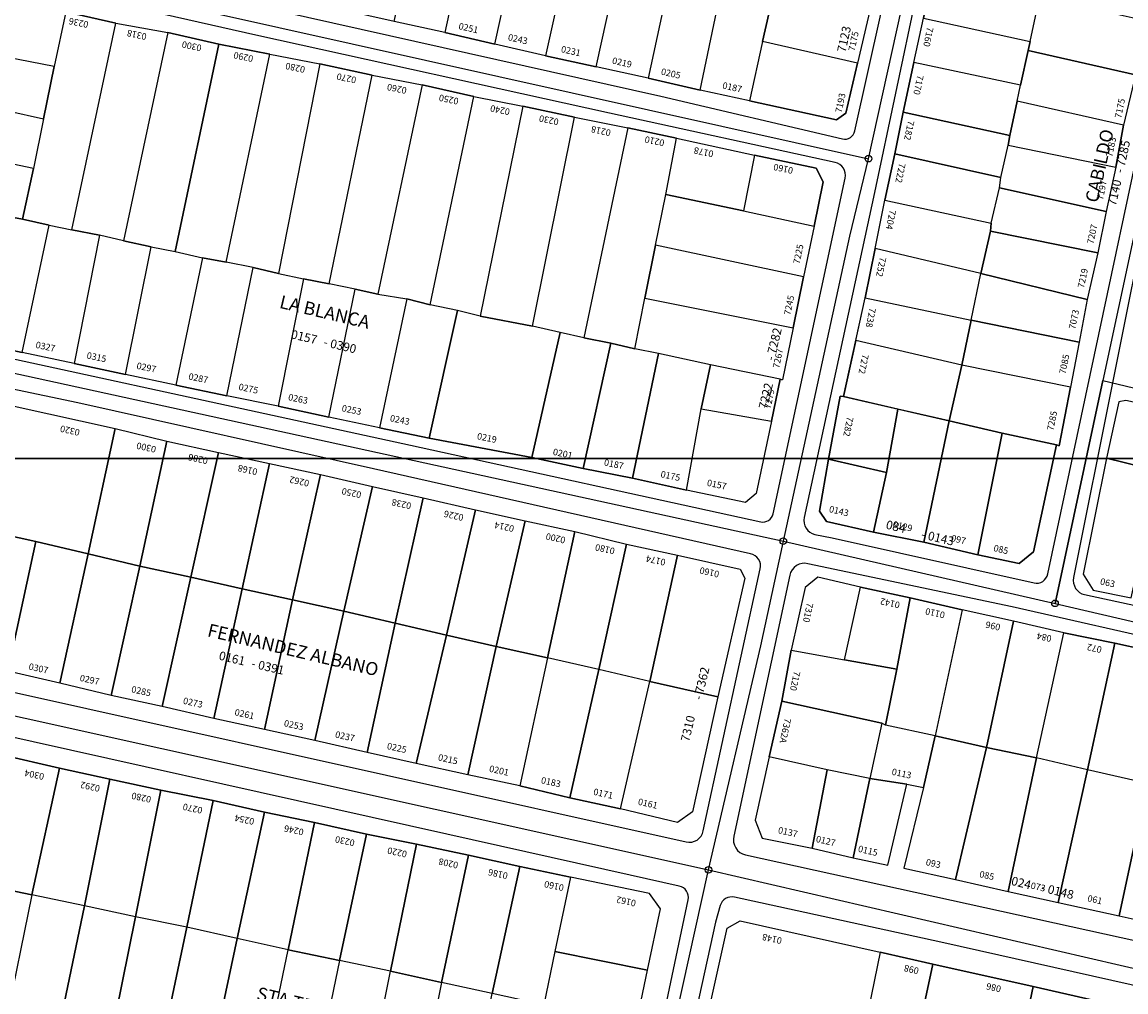
# Model space of a CAD drawing. Extents: x 341965 to 349308, y 6286600 to 6293425.
# Drawn here: x 345533 to 345787, y 6289478 to 6289700 of the extents above; entities that cross this region are included whole.
import ezdxf

# ---------------------------------------------------------------- set-up
doc = ezdxf.new("R2010")
doc.units = 0
doc.header["$MEASUREMENT"] = 0
doc.layers.get('0').update_dxf_attribs({"linetype": 'CONTINUOUS'})
for name, color, linetype in [('1010', 7, 'CONTINUOUS'), ('1400', 7, 'CONTINUOUS'), ('1500', 7, 'CONTINUOUS'), ('2000', 7, 'CONTINUOUS'), ('2510', 7, 'CONTINUOUS'), ('LIMITE_PREDIAL', 7, 'CONTINUOUS')]:
    doc.layers.add(name, color=color, linetype=linetype)

msp = doc.modelspace()

# ---------------------------------------------------------------- linework, layer by layer
at = {"color": 3}
for points in [[(345400, 6289600), (346300, 6289600), (346300, 6290200), (345400, 6290200), (345400, 6289600)], [(345400, 6289000), (346300, 6289000), (346300, 6289600), (345400, 6289600), (345400, 6289000)]]:
    msp.add_lwpolyline(points, dxfattribs=at)
at = {"color": 10}
for points in [[(345727.55, 6289668.86), (345744.88, 6289747.38)], [(345806.35, 6289734.24), (345781.4, 6289617.94), (345770.42, 6289566.75)], [(345507.01, 6289717.99), (345727.55, 6289668.86)], [(345707.99, 6289581.03), (345723.28, 6289651.09), (345727.55, 6289668.86)], [(345487.34, 6289629.19), (345707.99, 6289581.03)], [(345770.42, 6289566.75), (345781.4, 6289617.94), (345822.35, 6289608.09)], [(345690.78, 6289505.55), (345702.82, 6289556.96), (345707.99, 6289581.03)], [(345707.99, 6289581.03), (345770.42, 6289566.75)], [(345770.42, 6289566.75), (345867.32, 6289544.19)], [(345470.89, 6289554.32), (345690.78, 6289505.55)], [(345674.45, 6289431.77), (345690.78, 6289505.55)], [(345690.78, 6289505.55), (345850.89, 6289468.48)]]:
    msp.add_lwpolyline(points, dxfattribs=at)
at = {"layer": '1400', "color": 2}
for points in [[(345721.77, 6289614.25), (345726.79, 6289636.89), (345729.1, 6289648.21), (345731.31, 6289659.32), (345733.62, 6289669.95), (345735.55, 6289679.56), (345737.95, 6289690.98), (345740.17, 6289701.1), (345742, 6289710.81), (345744.32, 6289721.14), (345747.68, 6289738.16), (345750.76, 6289739.58), (345761.08, 6289737.66), (345773, 6289735.26), (345784.82, 6289733.06), (345795.24, 6289730.73)], [(345664.96, 6289689.96), (345653.37, 6289692.5), (345641.68, 6289695.13), (345630.18, 6289697.87), (345618.58, 6289700.4), (345606.89, 6289702.93), (345595.2, 6289705.56), (345582.81, 6289708.4), (345571.22, 6289711.13), (345560.32, 6289713.66), (345548.23, 6289716.2), (345536.54, 6289718.92), (345526.14, 6289721.05)], [(345526.37, 6289706.19), (345543.1, 6289702.58), (345554.64, 6289700), (345566.56, 6289697.84), (345578.29, 6289695.17), (345590.02, 6289692.9), (345601.45, 6289690.62), (345613.48, 6289688.06), (345625, 6289685.79), (345636.83, 6289683.12), (345648.15, 6289680.95), (345659.99, 6289678.38), (345672.22, 6289675.92), (345683.44, 6289673.54), (345701.39, 6289669.64), (345715.52, 6289666.7), (345717.15, 6289663.51), (345715.07, 6289653.39), (345712.6, 6289641.76), (345710.23, 6289630.03), (345707.76, 6289618.11), (345707.56, 6289618.11), (345707.26, 6289618.2)], [(345728.1, 6289703.89), (345725.06, 6289690.8), (345722.33, 6289679.31), (345720.23, 6289677.81), (345700.24, 6289682.17), (345688.84, 6289684.6), (345676.95, 6289687.33), (345664.96, 6289689.96)], [(345788.88, 6289688.09), (345786.17, 6289676.56), (345784.35, 6289666.95), (345782.13, 6289656.73), (345780.21, 6289647.22), (345777.79, 6289636.5), (345775.97, 6289626.69), (345773.95, 6289616.37), (345771.36, 6289602.94), (345770.75, 6289603.14), (345765.46, 6289578.59), (345762.18, 6289575.87), (345752.66, 6289577.89), (345740.24, 6289580.8), (345728.71, 6289583.1), (345717.89, 6289585.51), (345716.28, 6289587.9), (345718.39, 6289599.82), (345721.07, 6289614.34), (345721.77, 6289614.25)], [(345707.26, 6289618.2), (345705.27, 6289608.58), (345701.76, 6289591.94), (345699.27, 6289589.91), (345685.74, 6289592.76), (345673.32, 6289595.52), (345661.99, 6289597.7), (345650.16, 6289600.27), (345626.61, 6289604.7), (345615.18, 6289607.08), (345603.55, 6289609.54), (345591.92, 6289612.01), (345580.09, 6289614.38), (345568.36, 6289616.85), (345556.84, 6289619.32), (345545.01, 6289621.79), (345533.08, 6289624.36), (345521.65, 6289626.83)], [(345797.1, 6289611.03), (345786.69, 6289613.31), (345785.1, 6289613.01), (345782.23, 6289600.1), (345776.89, 6289573.48), (345779.2, 6289569.79), (345787.91, 6289568.02)], [(345531.26, 6289612.05), (345554.45, 6289606.89), (345566.33, 6289603.96), (345578.23, 6289601.42), (345589.92, 6289598.88), (345601.61, 6289596.35), (345613.6, 6289593.61), (345625.19, 6289590.98), (345637.28, 6289588.25), (345648.68, 6289585.71), (345660.07, 6289583.28), (345671.97, 6289580.35), (345683.66, 6289577.81)], [(345683.66, 6289577.81), (345698.05, 6289574.57), (345699.15, 6289572.56), (345692.96, 6289545.29), (345687.09, 6289518.9), (345683.67, 6289516.41), (345670.59, 6289519.55), (345658.9, 6289522.08), (345647.4, 6289524.81), (345635.51, 6289527.35), (345623.61, 6289529.99), (345612.33, 6289532.52), (345600.33, 6289535.25), (345588.74, 6289537.79), (345577.14, 6289540.32), (345565.25, 6289543.05), (345553.56, 6289545.59), (345541.77, 6289548.42), (345529.78, 6289551.16)], [(345798.12, 6289554.53), (345784.12, 6289557.6), (345772.41, 6289559.99), (345760.9, 6289562.66), (345749.1, 6289565.24), (345737.1, 6289568.02), (345725.69, 6289570.5), (345715.89, 6289572.78), (345712.99, 6289570.38), (345709.82, 6289555.97), (345707.64, 6289544.27), (345704.76, 6289531.47), (345701.48, 6289516.96), (345703.09, 6289512.86)], [(345674.16, 6289470.06), (345676.75, 6289482.48), (345679.73, 6289496.61), (345677.2, 6289500.08), (345659.07, 6289503.83), (345647.44, 6289506.32), (345635.62, 6289508.92), (345623.7, 6289511.42), (345612.18, 6289513.72), (345600.26, 6289516.41), (345588.73, 6289518.81), (345577.01, 6289521.51), (345564.98, 6289523.81), (345553.26, 6289526.41), (345541.65, 6289528.9), (345528.41, 6289531.99), (345513.9, 6289534.46), (345507.85, 6289505.41), (345502.67, 6289480.06), (345516.79, 6289477.39)], [(345703.09, 6289512.86), (345714.59, 6289510.49), (345724, 6289508.3), (345732, 6289506.61), (345736.37, 6289525.22), (345740.17, 6289524.43), (345735.7, 6289505.92), (345747.51, 6289503.34), (345759.61, 6289500.56), (345771.12, 6289498.08), (345785.12, 6289495), (345796.83, 6289492.42)], [(345689.13, 6289465.25), (345695.05, 6289492.17), (345698.04, 6289493.87), (345730.26, 6289486.66), (345742.37, 6289483.9), (345765.39, 6289478.76), (345779.2, 6289475.59)]]:
    msp.add_lwpolyline(points, dxfattribs=at)
at = {"layer": '1500'}
for centre in [(345727.54, 6289668.86), (345707.98, 6289581.03), (345770.41, 6289566.75), (345690.77, 6289505.55)]:
    msp.add_circle(centre, 0.759, dxfattribs=at)
at = {"layer": '2000', "color": 1}
for points in [[(345800.05, 6289731.93), (345748.46, 6289743.23), (345748.01, 6289743.28), (345747.55, 6289743.24), (345747.11, 6289743.1), (345746.71, 6289742.89), (345746.35, 6289742.59), (345746.07, 6289742.24), (345745.85, 6289741.83), (345745.73, 6289741.39), (345743.44, 6289729.57), (345728.91, 6289661.12), (345712.79, 6289586.46), (345712.71, 6289585.83)], [(345573.28, 6289707.08), (345679.8, 6289683.21), (345721.56, 6289673.39), (345722.03, 6289673.33), (345722.5, 6289673.37), (345722.95, 6289673.49), (345723.38, 6289673.71), (345723.75, 6289674), (345724.05, 6289674.36), (345724.28, 6289674.78), (345724.43, 6289675.23), (345739.38, 6289742.34)], [(345712.71, 6289585.83), (345712.76, 6289585.19), (345712.93, 6289584.57), (345713.21, 6289584), (345713.6, 6289583.5), (345714.08, 6289583.07), (345714.63, 6289582.75), (345715.23, 6289582.54), (345719.17, 6289581.78), (345765.59, 6289571.43), (345766.11, 6289571.37), (345766.63, 6289571.42), (345767.13, 6289571.56), (345767.59, 6289571.8), (345768, 6289572.13), (345768.33, 6289572.53), (345768.58, 6289572.99), (345768.73, 6289573.49), (345801.89, 6289729.16)], [(345494.74, 6289630.78), (345622.32, 6289603.11), (345702.78, 6289585.47), (345703.25, 6289585.42), (345703.72, 6289585.46), (345704.17, 6289585.59), (345704.58, 6289585.8), (345704.95, 6289586.1), (345705.25, 6289586.46), (345705.47, 6289586.87), (345705.61, 6289587.31), (345722.2, 6289664.4), (345722.27, 6289664.99), (345722.22, 6289665.59), (345722.05, 6289666.16), (345721.78, 6289666.68), (345721.41, 6289667.15), (345720.96, 6289667.53), (345720.44, 6289667.82), (345719.87, 6289668), (345668.04, 6289679.31), (345586.79, 6289697.19), (345513.31, 6289713.8)], [(345792.55, 6289662.07), (345774.68, 6289572.65), (345774.61, 6289572.01), (345774.67, 6289571.37), (345774.85, 6289570.76), (345775.15, 6289570.19), (345775.55, 6289569.69), (345776.03, 6289569.27), (345776.59, 6289568.96), (345777.2, 6289568.76), (345853.33, 6289552.31)], [(345478.99, 6289557.88), (345685.65, 6289511.95), (345686.29, 6289511.87), (345686.94, 6289511.92), (345687.57, 6289512.1), (345688.15, 6289512.39), (345688.66, 6289512.8), (345689.08, 6289513.29), (345689.4, 6289513.86), (345689.6, 6289514.49), (345702.69, 6289574.66), (345702.76, 6289575.24), (345702.71, 6289575.81), (345702.55, 6289576.36), (345702.28, 6289576.87), (345701.93, 6289577.32), (345701.49, 6289577.69), (345700.98, 6289577.96), (345700.44, 6289578.14), (345613.83, 6289597.66), (345545.86, 6289612.81), (345492.22, 6289624.02)], [(345712.96, 6289575.94), (345712.28, 6289575.89), (345711.61, 6289575.71), (345711, 6289575.41), (345710.45, 6289574.99), (345710, 6289574.47), (345709.66, 6289573.87), (345709.44, 6289573.22), (345696.59, 6289513.26), (345696.5, 6289512.57), (345696.55, 6289511.87), (345696.73, 6289511.2), (345697.04, 6289510.57), (345697.47, 6289510.02), (345698, 6289509.57), (345698.61, 6289509.23), (345699.28, 6289509.01), (345836.76, 6289478.78)], [(345799.68, 6289557.03), (345760.58, 6289565.94), (345713.64, 6289575.85), (345712.96, 6289575.94)], [(345673.15, 6289437.2), (345686.12, 6289498.69), (345686.19, 6289499.2), (345686.15, 6289499.73), (345686, 6289500.23), (345685.76, 6289500.69), (345685.43, 6289501.1), (345685.02, 6289501.43), (345684.56, 6289501.67), (345684.05, 6289501.81), (345672.78, 6289504.29), (345630.7, 6289513.74), (345509.79, 6289540.66), (345474.69, 6289548.28), (345474.16, 6289548.35)], [(345696.22, 6289499.32), (345695.7, 6289499.29), (345695.2, 6289499.17), (345694.73, 6289498.95), (345694.31, 6289498.64), (345693.96, 6289498.26), (345693.68, 6289497.83), (345693.49, 6289497.34), (345692.39, 6289493.57), (345679.85, 6289436.3)], [(345804.99, 6289475.35), (345744.17, 6289488.91), (345696.74, 6289499.26), (345696.22, 6289499.32)]]:
    msp.add_lwpolyline(points, dxfattribs=at)
at = {"layer": 'LIMITE_PREDIAL', "color": 4}
for points in [[(345618.58, 6289700.4), (345625.98, 6289733.77), (345637.47, 6289731.24), (345630.18, 6289697.87), (345618.58, 6289700.4)], [(345641.68, 6289695.13), (345649.07, 6289728.52), (345637.47, 6289731.24), (345630.18, 6289697.87), (345641.68, 6289695.13)], [(345641.68, 6289695.13), (345649.07, 6289728.52), (345660.76, 6289725.98), (345653.37, 6289692.5), (345641.68, 6289695.13)], [(345664.96, 6289689.96), (345672.36, 6289723.35), (345660.76, 6289725.98), (345653.37, 6289692.5), (345664.96, 6289689.96)], [(345664.96, 6289689.96), (345672.36, 6289723.35), (345684.15, 6289720.72), (345676.95, 6289687.33), (345664.96, 6289689.96)], [(345688.84, 6289684.6), (345695.84, 6289717.98), (345684.15, 6289720.72), (345676.95, 6289687.33), (345688.84, 6289684.6)], [(345688.84, 6289684.6), (345695.84, 6289717.98), (345707.53, 6289715.45), (345706.11, 6289708.56), (345703.17, 6289695.76), (345700.24, 6289682.17), (345688.84, 6289684.6)], [(345740.17, 6289701.1), (345764.72, 6289695.8), (345766.84, 6289705.91), (345742, 6289710.81), (345740.17, 6289701.1)], [(345725.06, 6289690.8), (345703.17, 6289695.76), (345706.11, 6289708.56), (345728.1, 6289703.89), (345725.06, 6289690.8)], [(345543.1, 6289702.58), (345540.45, 6289690.04), (345523.81, 6289693.26), (345526.37, 6289706.19), (345543.1, 6289702.58)], [(345788.88, 6289688.09), (345764.24, 6289693.68), (345764.72, 6289695.8), (345766.84, 6289705.91), (345778.46, 6289703.4), (345791.58, 6289700.51), (345788.88, 6289688.09)], [(345543.1, 6289702.58), (345540.45, 6289690.04), (345537.98, 6289678.01), (345535.71, 6289666.59), (345533.14, 6289654.96), (345539.26, 6289653.63), (345544.47, 6289652.49), (345554.64, 6289700), (345543.1, 6289702.58)], [(345566.56, 6289697.84), (345556.39, 6289650.02), (345550.88, 6289651.26), (345544.47, 6289652.49), (345554.64, 6289700), (345566.56, 6289697.84)], [(345740.17, 6289701.1), (345764.72, 6289695.8), (345764.24, 6289693.68), (345762.5, 6289685.77), (345737.95, 6289690.98), (345740.17, 6289701.1)], [(345566.56, 6289697.84), (345556.39, 6289650.02), (345562.71, 6289648.59), (345568.22, 6289647.55), (345578.29, 6289695.17), (345566.56, 6289697.84)], [(345505.1, 6289685.35), (345537.98, 6289678.01), (345540.45, 6289690.04), (345523.81, 6289693.26), (345507.47, 6289696.58), (345505.1, 6289685.35)], [(345578.29, 6289695.17), (345568.22, 6289647.55), (345574.54, 6289646.12), (345579.95, 6289645.09), (345590.02, 6289692.9), (345578.29, 6289695.17)], [(345725.06, 6289690.8), (345703.17, 6289695.76), (345700.24, 6289682.17), (345720.23, 6289677.81), (345722.33, 6289679.31), (345725.06, 6289690.8)], [(345601.45, 6289690.62), (345591.99, 6289642.52), (345586.16, 6289643.85), (345579.95, 6289645.09), (345590.02, 6289692.9), (345601.45, 6289690.62)], [(345786.17, 6289676.56), (345761.72, 6289682.06), (345762.5, 6289685.77), (345764.24, 6289693.68), (345788.88, 6289688.09), (345786.17, 6289676.56)], [(345601.45, 6289690.62), (345591.99, 6289642.52), (345597.7, 6289641.28), (345603.61, 6289640.15), (345613.48, 6289688.06), (345601.45, 6289690.62)], [(345735.55, 6289679.56), (345760, 6289674.15), (345761.72, 6289682.06), (345762.5, 6289685.77), (345737.95, 6289690.98), (345735.55, 6289679.56)], [(345625, 6289685.79), (345614.83, 6289637.77), (345609.62, 6289638.92), (345603.61, 6289640.15), (345613.48, 6289688.06), (345625, 6289685.79)], [(345505.1, 6289685.35), (345537.98, 6289678.01), (345535.71, 6289666.59), (345502.84, 6289673.53), (345505.1, 6289685.35)], [(345625, 6289685.79), (345614.83, 6289637.77), (345621.45, 6289636.64), (345626.86, 6289635.31), (345636.83, 6289683.12), (345625, 6289685.79)], [(345648.15, 6289680.95), (345638.3, 6289632.73), (345633.09, 6289633.98), (345626.86, 6289635.31), (345636.83, 6289683.12), (345648.15, 6289680.95)], [(345786.17, 6289676.56), (345761.72, 6289682.06), (345760, 6289674.15), (345759.61, 6289671.95), (345784.35, 6289666.95), (345786.17, 6289676.56)], [(345648.15, 6289680.95), (345638.3, 6289632.73), (345650.32, 6289630.37), (345659.99, 6289678.38), (345648.15, 6289680.95)], [(345733.62, 6289669.95), (345757.97, 6289664.53), (345759.61, 6289671.95), (345760, 6289674.15), (345735.55, 6289679.56), (345733.62, 6289669.95)], [(345672.22, 6289675.92), (345662.15, 6289627.7), (345656.74, 6289628.94), (345650.32, 6289630.37), (345659.99, 6289678.38), (345672.22, 6289675.92)], [(345672.22, 6289675.92), (345662.15, 6289627.7), (345668.37, 6289626.47), (345673.88, 6289625.23), (345676.15, 6289636.86), (345678.62, 6289648.99), (345680.98, 6289660.62), (345683.44, 6289673.54), (345672.22, 6289675.92)], [(345500.27, 6289661.8), (345516.2, 6289658.67), (345527.63, 6289656), (345533.14, 6289654.96), (345535.71, 6289666.59), (345502.84, 6289673.53), (345500.27, 6289661.8)], [(345701.39, 6289669.64), (345698.83, 6289656.91), (345680.98, 6289660.62), (345683.44, 6289673.54), (345701.39, 6289669.64)], [(345782.13, 6289656.73), (345757.69, 6289662.14), (345757.97, 6289664.53), (345759.61, 6289671.95), (345784.35, 6289666.95), (345782.13, 6289656.73)], [(345701.39, 6289669.64), (345698.83, 6289656.91), (345715.07, 6289653.39), (345717.15, 6289663.51), (345715.52, 6289666.7), (345701.39, 6289669.64)], [(345731.31, 6289659.32), (345755.76, 6289654.02), (345757.69, 6289662.14), (345757.97, 6289664.53), (345733.62, 6289669.95), (345731.31, 6289659.32)], [(345780.21, 6289647.22), (345755.57, 6289652.21), (345755.76, 6289654.02), (345757.69, 6289662.14), (345782.13, 6289656.73), (345780.21, 6289647.22)], [(345712.6, 6289641.76), (345678.62, 6289648.99), (345680.98, 6289660.62), (345698.83, 6289656.91), (345715.07, 6289653.39), (345712.6, 6289641.76)], [(345731.31, 6289659.32), (345755.76, 6289654.02), (345755.57, 6289652.21), (345753.34, 6289642.5), (345729.1, 6289648.21), (345731.31, 6289659.32)], [(345533.08, 6289624.36), (345539.26, 6289653.63), (345533.14, 6289654.96), (345527.63, 6289656), (345521.65, 6289626.83), (345533.08, 6289624.36)], [(345533.08, 6289624.36), (345539.26, 6289653.63), (345544.47, 6289652.49), (345550.88, 6289651.26), (345545.01, 6289621.79), (345533.08, 6289624.36)], [(345556.84, 6289619.32), (345562.71, 6289648.59), (345556.39, 6289650.02), (345550.88, 6289651.26), (345545.01, 6289621.79), (345556.84, 6289619.32)], [(345777.79, 6289636.5), (345753.34, 6289642.5), (345755.57, 6289652.21), (345780.21, 6289647.22), (345777.79, 6289636.5)], [(345712.6, 6289641.76), (345678.62, 6289648.99), (345676.15, 6289636.86), (345710.23, 6289630.03), (345712.6, 6289641.76)], [(345556.84, 6289619.32), (345562.71, 6289648.59), (345568.22, 6289647.55), (345574.54, 6289646.12), (345568.36, 6289616.85), (345556.84, 6289619.32)], [(345726.79, 6289636.89), (345751.13, 6289631.78), (345753.34, 6289642.5), (345729.1, 6289648.21), (345726.79, 6289636.89)], [(345580.09, 6289614.38), (345586.16, 6289643.85), (345579.95, 6289645.09), (345574.54, 6289646.12), (345568.36, 6289616.85), (345580.09, 6289614.38)], [(345580.09, 6289614.38), (345586.16, 6289643.85), (345591.99, 6289642.52), (345597.7, 6289641.28), (345591.92, 6289612.01), (345580.09, 6289614.38)], [(345603.55, 6289609.54), (345609.62, 6289638.92), (345603.61, 6289640.15), (345597.7, 6289641.28), (345591.92, 6289612.01), (345603.55, 6289609.54)], [(345775.97, 6289626.69), (345751.13, 6289631.78), (345753.34, 6289642.5), (345777.79, 6289636.5), (345775.97, 6289626.69)], [(345603.55, 6289609.54), (345609.62, 6289638.92), (345614.83, 6289637.77), (345621.45, 6289636.64), (345615.18, 6289607.08), (345603.55, 6289609.54)], [(345626.61, 6289604.7), (345633.09, 6289633.98), (345626.86, 6289635.31), (345621.45, 6289636.64), (345615.18, 6289607.08), (345626.61, 6289604.7)], [(345707.76, 6289618.11), (345707.56, 6289618.11), (345707.26, 6289618.2), (345691.22, 6289621.52), (345679.3, 6289624.09), (345673.88, 6289625.23), (345676.15, 6289636.86), (345710.23, 6289630.03), (345707.76, 6289618.11)], [(345726.79, 6289636.89), (345751.13, 6289631.78), (345749.01, 6289621.47), (345724.61, 6289627.08), (345726.79, 6289636.89)], [(345650.16, 6289600.27), (345656.74, 6289628.94), (345650.32, 6289630.37), (345638.3, 6289632.73), (345633.09, 6289633.98), (345626.61, 6289604.7), (345650.16, 6289600.27)], [(345773.95, 6289616.37), (345749.01, 6289621.47), (345751.13, 6289631.78), (345775.97, 6289626.69), (345773.95, 6289616.37)], [(345661.99, 6289597.7), (345668.37, 6289626.47), (345662.15, 6289627.7), (345656.74, 6289628.94), (345650.16, 6289600.27), (345661.99, 6289597.7)], [(345661.99, 6289597.7), (345673.32, 6289595.52), (345679.3, 6289624.09), (345673.88, 6289625.23), (345668.37, 6289626.47), (345661.99, 6289597.7)], [(345721.77, 6289614.25), (345746.11, 6289608.64), (345749.01, 6289621.47), (345724.61, 6289627.08), (345721.77, 6289614.25)], [(345685.74, 6289592.76), (345689.13, 6289611.4), (345691.22, 6289621.52), (345679.3, 6289624.09), (345673.32, 6289595.52), (345685.74, 6289592.76)], [(345707.26, 6289618.2), (345691.22, 6289621.52), (345689.13, 6289611.4), (345705.27, 6289608.58), (345707.26, 6289618.2)], [(345773.95, 6289616.37), (345749.01, 6289621.47), (345746.11, 6289608.64), (345758.24, 6289605.83), (345770.75, 6289603.14), (345771.36, 6289602.94), (345773.95, 6289616.37)], [(345718.39, 6289599.82), (345731.71, 6289596.82), (345734.32, 6289611.36), (345721.77, 6289614.25), (345721.07, 6289614.34), (345718.39, 6289599.82)], [(345782.23, 6289600.1), (345794.44, 6289597.13), (345797.1, 6289611.03), (345786.69, 6289613.31), (345785.1, 6289613.01), (345782.23, 6289600.1)], [(345554.45, 6289606.89), (345548.26, 6289578.1), (345536.26, 6289580.95), (345524.67, 6289583.47), (345531.26, 6289612.05), (345554.45, 6289606.89)], [(345705.27, 6289608.58), (345701.76, 6289591.94), (345699.27, 6289589.91), (345685.74, 6289592.76), (345689.13, 6289611.4), (345705.27, 6289608.58)], [(345740.24, 6289580.8), (345746.11, 6289608.64), (345734.32, 6289611.36), (345731.71, 6289596.82), (345728.71, 6289583.1), (345740.24, 6289580.8)], [(345752.66, 6289577.89), (345758.24, 6289605.83), (345746.11, 6289608.64), (345740.24, 6289580.8), (345752.66, 6289577.89)], [(345566.33, 6289603.96), (345560.15, 6289575.27), (345548.26, 6289578.1), (345554.45, 6289606.89), (345566.33, 6289603.96)], [(345758.24, 6289605.83), (345752.66, 6289577.89), (345762.18, 6289575.87), (345765.46, 6289578.59), (345770.75, 6289603.14), (345758.24, 6289605.83)], [(345578.23, 6289601.42), (345571.84, 6289572.74), (345560.15, 6289575.27), (345566.33, 6289603.96), (345578.23, 6289601.42)], [(345589.92, 6289598.88), (345583.63, 6289570.1), (345571.84, 6289572.74), (345578.23, 6289601.42), (345589.92, 6289598.88)], [(345601.61, 6289596.35), (345595.23, 6289567.57), (345583.63, 6289570.1), (345589.92, 6289598.88), (345601.61, 6289596.35)], [(345728.71, 6289583.1), (345731.71, 6289596.82), (345718.39, 6289599.82), (345716.28, 6289587.9), (345717.89, 6289585.51), (345728.71, 6289583.1)], [(345787.91, 6289568.02), (345794.44, 6289597.13), (345782.23, 6289600.1), (345776.89, 6289573.48), (345779.2, 6289569.79), (345787.91, 6289568.02)], [(345613.6, 6289593.61), (345607.02, 6289564.93), (345595.23, 6289567.57), (345601.61, 6289596.35), (345613.6, 6289593.61)], [(345625.19, 6289590.98), (345618.81, 6289562.2), (345607.02, 6289564.93), (345613.6, 6289593.61), (345625.19, 6289590.98)], [(345637.28, 6289588.25), (345630.6, 6289559.46), (345618.81, 6289562.2), (345625.19, 6289590.98), (345637.28, 6289588.25)], [(345648.68, 6289585.71), (345641.99, 6289556.83), (345630.6, 6289559.46), (345637.28, 6289588.25), (345648.68, 6289585.71)], [(345660.07, 6289583.28), (345653.79, 6289554.2), (345641.99, 6289556.83), (345648.68, 6289585.71), (345660.07, 6289583.28)], [(345518.08, 6289553.5), (345524.67, 6289583.47), (345536.26, 6289580.95), (345529.78, 6289551.16), (345518.08, 6289553.5)], [(345671.97, 6289580.35), (345665.58, 6289551.57), (345653.79, 6289554.2), (345660.07, 6289583.28), (345671.97, 6289580.35)], [(345529.78, 6289551.16), (345536.26, 6289580.95), (345548.26, 6289578.1), (345541.77, 6289548.42), (345529.78, 6289551.16)], [(345683.66, 6289577.81), (345677.27, 6289548.83), (345665.58, 6289551.57), (345671.97, 6289580.35), (345683.66, 6289577.81)], [(345541.77, 6289548.42), (345548.26, 6289578.1), (345560.15, 6289575.27), (345553.56, 6289545.59), (345541.77, 6289548.42)], [(345692.96, 6289545.29), (345677.27, 6289548.83), (345683.66, 6289577.81), (345698.05, 6289574.57), (345699.15, 6289572.56), (345692.96, 6289545.29)], [(345553.56, 6289545.59), (345560.15, 6289575.27), (345571.84, 6289572.74), (345565.25, 6289543.05), (345553.56, 6289545.59)], [(345565.25, 6289543.05), (345571.84, 6289572.74), (345583.63, 6289570.1), (345577.14, 6289540.32), (345565.25, 6289543.05)], [(345722.02, 6289553.8), (345725.69, 6289570.5), (345715.89, 6289572.78), (345712.99, 6289570.38), (345709.82, 6289555.97), (345722.02, 6289553.8)], [(345577.14, 6289540.32), (345583.63, 6289570.1), (345595.23, 6289567.57), (345588.74, 6289537.79), (345577.14, 6289540.32)], [(345737.1, 6289568.02), (345734.03, 6289551.62), (345722.02, 6289553.8), (345725.69, 6289570.5), (345737.1, 6289568.02)], [(345588.74, 6289537.79), (345595.23, 6289567.57), (345607.02, 6289564.93), (345600.33, 6289535.25), (345588.74, 6289537.79)], [(345749.1, 6289565.24), (345742.85, 6289536.34), (345731.44, 6289538.81), (345734.03, 6289551.62), (345737.1, 6289568.02), (345749.1, 6289565.24)], [(345754.66, 6289533.65), (345760.9, 6289562.66), (345749.1, 6289565.24), (345742.85, 6289536.34), (345754.66, 6289533.65)], [(345600.33, 6289535.25), (345607.02, 6289564.93), (345618.81, 6289562.2), (345612.33, 6289532.52), (345600.33, 6289535.25)], [(345766.16, 6289531.27), (345772.41, 6289559.99), (345760.9, 6289562.66), (345754.66, 6289533.65), (345766.16, 6289531.27)], [(345612.33, 6289532.52), (345618.81, 6289562.2), (345630.6, 6289559.46), (345623.61, 6289529.99), (345612.33, 6289532.52)], [(345784.12, 6289557.6), (345777.86, 6289528.49), (345766.16, 6289531.27), (345772.41, 6289559.99), (345784.12, 6289557.6)], [(345623.61, 6289529.99), (345630.6, 6289559.46), (345641.99, 6289556.83), (345635.51, 6289527.35), (345623.61, 6289529.99)], [(345798.12, 6289554.53), (345791.67, 6289525.41), (345777.86, 6289528.49), (345784.12, 6289557.6), (345798.12, 6289554.53)], [(345635.51, 6289527.35), (345641.99, 6289556.83), (345653.79, 6289554.2), (345647.4, 6289524.81), (345635.51, 6289527.35)], [(345709.82, 6289555.97), (345722.02, 6289553.8), (345734.03, 6289551.62), (345731.44, 6289538.81), (345730.65, 6289539.21), (345707.64, 6289544.27), (345709.82, 6289555.97)], [(345658.9, 6289522.08), (345665.58, 6289551.57), (345653.79, 6289554.2), (345647.4, 6289524.81), (345658.9, 6289522.08)], [(345670.59, 6289519.55), (345677.27, 6289548.83), (345665.58, 6289551.57), (345658.9, 6289522.08), (345670.59, 6289519.55)], [(345670.59, 6289519.55), (345677.27, 6289548.83), (345692.96, 6289545.29), (345687.09, 6289518.9), (345683.67, 6289516.41), (345670.59, 6289519.55)], [(345707.64, 6289544.27), (345730.65, 6289539.21), (345727.87, 6289526.5), (345718.07, 6289528.49), (345704.76, 6289531.47), (345707.64, 6289544.27)], [(345740.17, 6289524.43), (345742.85, 6289536.34), (345731.44, 6289538.81), (345730.65, 6289539.21), (345727.87, 6289526.5), (345736.37, 6289525.22), (345740.17, 6289524.43)], [(345747.51, 6289503.34), (345754.66, 6289533.65), (345742.85, 6289536.34), (345740.17, 6289524.43), (345735.7, 6289505.92), (345747.51, 6289503.34)], [(345759.61, 6289500.56), (345766.16, 6289531.27), (345754.66, 6289533.65), (345747.51, 6289503.34), (345759.61, 6289500.56)], [(345541.65, 6289528.9), (345535.3, 6289499.84), (345521.97, 6289502.53), (345528.41, 6289531.99), (345541.65, 6289528.9)], [(345714.59, 6289510.49), (345718.07, 6289528.49), (345704.76, 6289531.47), (345701.48, 6289516.96), (345703.09, 6289512.86), (345714.59, 6289510.49)], [(345771.12, 6289498.08), (345777.86, 6289528.49), (345766.16, 6289531.27), (345759.61, 6289500.56), (345771.12, 6289498.08)], [(345553.26, 6289526.41), (345547.42, 6289497.25), (345535.3, 6289499.84), (345541.65, 6289528.9), (345553.26, 6289526.41)], [(345724, 6289508.3), (345727.87, 6289526.5), (345718.07, 6289528.49), (345714.59, 6289510.49), (345724, 6289508.3)], [(345785.12, 6289495), (345791.67, 6289525.41), (345777.86, 6289528.49), (345771.12, 6289498.08), (345785.12, 6289495)], [(345564.98, 6289523.81), (345559.14, 6289494.76), (345547.42, 6289497.25), (345553.26, 6289526.41), (345564.98, 6289523.81)], [(345732, 6289506.61), (345736.37, 6289525.22), (345727.87, 6289526.5), (345724, 6289508.3), (345732, 6289506.61)], [(345796.83, 6289492.42), (345803.37, 6289522.84), (345791.67, 6289525.41), (345785.12, 6289495), (345796.83, 6289492.42)], [(345577.01, 6289521.51), (345570.96, 6289492.36), (345559.14, 6289494.76), (345564.98, 6289523.81), (345577.01, 6289521.51)], [(345588.73, 6289518.81), (345582.49, 6289489.76), (345570.96, 6289492.36), (345577.01, 6289521.51), (345588.73, 6289518.81)], [(345600.26, 6289516.41), (345594.21, 6289487.16), (345582.49, 6289489.76), (345588.73, 6289518.81), (345600.26, 6289516.41)], [(345612.18, 6289513.72), (345606.03, 6289484.76), (345594.21, 6289487.16), (345600.26, 6289516.41), (345612.18, 6289513.72)], [(345623.7, 6289511.42), (345617.75, 6289482.26), (345606.03, 6289484.76), (345612.18, 6289513.72), (345623.7, 6289511.42)], [(345635.62, 6289508.92), (345629.47, 6289479.67), (345617.75, 6289482.26), (345623.7, 6289511.42), (345635.62, 6289508.92)], [(345647.44, 6289506.32), (345641.09, 6289477.17), (345629.47, 6289479.67), (345635.62, 6289508.92), (345647.44, 6289506.32)], [(345529.25, 6289470.09), (345516.03, 6289472.78), (345516.79, 6289477.39), (345502.67, 6289480.06), (345507.85, 6289505.41), (345521.97, 6289502.53), (345535.3, 6289499.84), (345529.25, 6289470.09)], [(345659.07, 6289503.83), (345655.51, 6289486.8), (345652.92, 6289474.57), (345641.09, 6289477.17), (345647.44, 6289506.32), (345659.07, 6289503.83)], [(345659.07, 6289503.83), (345655.51, 6289486.8), (345676.75, 6289482.48), (345679.73, 6289496.61), (345677.2, 6289500.08), (345659.07, 6289503.83)], [(345541.18, 6289467.5), (345547.42, 6289497.25), (345535.3, 6289499.84), (345529.25, 6289470.09), (345541.18, 6289467.5)], [(345553.1, 6289464.8), (345559.14, 6289494.76), (345547.42, 6289497.25), (345541.18, 6289467.5), (345553.1, 6289464.8)], [(345564.63, 6289462.6), (345570.96, 6289492.36), (345559.14, 6289494.76), (345553.1, 6289464.8), (345564.63, 6289462.6)], [(345576.24, 6289460.2), (345582.49, 6289489.76), (345570.96, 6289492.36), (345564.63, 6289462.6), (345576.24, 6289460.2)], [(345730.26, 6289486.66), (345724.24, 6289457.45), (345712.33, 6289460.12), (345689.13, 6289465.25), (345695.05, 6289492.17), (345698.04, 6289493.87), (345730.26, 6289486.66)], [(345588.06, 6289457.71), (345594.21, 6289487.16), (345582.49, 6289489.76), (345576.24, 6289460.2), (345588.06, 6289457.71)], [(345606.03, 6289484.76), (345599.89, 6289455.11), (345588.06, 6289457.71), (345594.21, 6289487.16), (345606.03, 6289484.76)], [(345676.75, 6289482.48), (345655.51, 6289486.8), (345652.92, 6289474.57), (345674.16, 6289470.06), (345676.75, 6289482.48)], [(345730.26, 6289486.66), (345724.24, 6289457.45), (345736.15, 6289454.88), (345742.37, 6289483.9), (345730.26, 6289486.66)], [(345611.71, 6289452.61), (345617.75, 6289482.26), (345606.03, 6289484.76), (345599.89, 6289455.11), (345611.71, 6289452.61)], [(345742.37, 6289483.9), (345736.15, 6289454.88), (345747.86, 6289452.31), (345759.37, 6289449.84), (345765.39, 6289478.76), (345742.37, 6289483.9)], [(345611.71, 6289452.61), (345617.75, 6289482.26), (345629.47, 6289479.67), (345623.53, 6289450.31), (345611.71, 6289452.61)], [(345634.95, 6289447.61), (345641.09, 6289477.17), (345629.47, 6289479.67), (345623.53, 6289450.31), (345634.95, 6289447.61)], [(345765.39, 6289478.76), (345759.37, 6289449.84), (345773.17, 6289446.88), (345779.2, 6289475.59), (345765.39, 6289478.76)]]:
    msp.add_lwpolyline(points, dxfattribs=at)

# ---------------------------------------------------------------- texts
at = {"color": 10}
for s, rotation, p in [('CABILDO', 77.4066, (345780.24, 6289658.58)), ('LA BLANCA', 346.6968, (345592.02, 6289634.63)), ('FERNANDEZ ALBANO', 346.6968, (345575.46, 6289559.22)), ('STA TERESA', 346.4103, (345586.76, 6289475.81))]:
    msp.add_text(s, height=3, rotation=rotation, dxfattribs=at).set_placement(p)
at = {"layer": '1010', "color": 10}
for s, rotation, p in [('7123', 77.5785, (345722.26, 6289693.15)), (' - 7285', 77.4066, (345785.92, 6289664.8)), ('7140', 77.4066, (345784.38, 6289657.89)), ('0157', 346.6968, (345594.71, 6289627.64)), (' - 7282', 76.2034, (345705.7, 6289621.75)), (' - 0390', 346.6968, (345601.59, 6289626.02)), ('7222', 76.2034, (345704.2, 6289611.21)), ('084', 346.5822, (345731.41, 6289583.93)), (' - 0143', 346.5822, (345738.92, 6289581.88)), ('0161', 346.6968, (345578.14, 6289553.85)), (' - 0391', 346.6968, (345585.03, 6289552.22)), (' - 7362', 76.4899, (345689.1, 6289543.84)), ('7310', 76.4899, (345686.32, 6289534.82)), ('024', 346.1811, (345760.2, 6289502.13)), (' - 0148', 346.1811, (345766.45, 6289500.74))]:
    msp.add_text(s, height=2, rotation=rotation, dxfattribs=at).set_placement(p)
at = {"layer": '2510', "color": 4}
for s, rotation, p in [('0236', 168.2777, (345548.42, 6289700.33)), ('0251', 347.327, (345633.25, 6289698.63)), ('0318', 168.2777, (345561.8, 6289697.56)), ('0243', 347.327, (345644.6, 6289696.08)), ('7175', 77.9796, (345724.37, 6289693.46)), ('7160', 258.404, (345741.04, 6289699.2)), ('0300', 168.2777, (345574.42, 6289694.95)), ('0231', 347.327, (345656.79, 6289693.35)), ('0290', 168.2777, (345586.29, 6289692.49)), ('0219', 347.327, (345668.54, 6289690.72)), ('0280', 168.2777, (345598.21, 6289690.02)), ('0205', 347.327, (345679.76, 6289688.19)), ('0270', 168.2777, (345609.97, 6289687.59)), ('7170', 258.404, (345738.77, 6289688.16)), ('0260', 168.2777, (345621.56, 6289685.19)), ('0187', 347.327, (345693.87, 6289685.02)), ('0250', 168.2777, (345633.48, 6289682.72)), ('7193', 77.9796, (345721.36, 6289679.3)), ('7175', 77.865, (345785.58, 6289678.05)), ('0240', 168.2777, (345645.27, 6289680.29)), ('0230', 168.2777, (345656.48, 6289677.96)), ('7182', 258.404, (345736.63, 6289677.73)), ('0218', 168.2777, (345668.45, 6289675.48)), ('0210', 168.2777, (345680.77, 6289673.14)), ('7183', 77.865, (345783.53, 6289669.17)), ('0178', 168.2777, (345692.04, 6289670.61)), ('0160', 168.2777, (345710.34, 6289666.82)), ('7222', 258.404, (345734.62, 6289667.93)), ('7197', 77.865, (345781.4, 6289659.28)), ('7204', 258.404, (345732.42, 6289657.21)), ('7207', 77.865, (345779.22, 6289649.17)), ('7225', 78.0941, (345711.7, 6289644.58)), ('7252', 258.404, (345730.19, 6289646.37)), ('7219', 77.865, (345777.04, 6289639.04)), ('7245', 78.0941, (345709.59, 6289632.84)), ('7238', 258.404, (345727.8, 6289634.71)), ('7073', 77.865, (345775.01, 6289629.58)), ('0327', 348.301, (345536.08, 6289625.43)), ('0315', 348.301, (345547.81, 6289623.01)), ('7267', 78.0941, (345707.01, 6289620.63)), ('7272', 258.404, (345726.15, 6289624.05)), ('7085', 77.865, (345772.8, 6289619.3)), ('0297', 348.301, (345559.27, 6289620.64)), ('0287', 348.301, (345571.2, 6289618.18)), ('0275', 348.301, (345582.71, 6289615.79)), ('7279', 78.0941, (345705.05, 6289611.32)), ('0263', 348.301, (345594.11, 6289613.43)), ('0253', 348.301, (345606.42, 6289610.89)), ('7285', 77.865, (345770, 6289606.3)), ('0243', 348.301, (345617.49, 6289608.6)), ('7282', 258.404, (345722.66, 6289609.71)), ('0320', 167.5329, (345546.44, 6289606.66)), ('0219', 348.301, (345637.5, 6289604.47)), ('0300', 167.5329, (345563.98, 6289602.77)), ('0286', 167.5329, (345575.89, 6289600.14)), ('0201', 348.301, (345654.93, 6289600.86)), ('0168', 167.5329, (345587.27, 6289597.62)), ('0187', 348.301, (345666.67, 6289598.43)), ('0262', 167.5329, (345599.16, 6289594.98)), ('0175', 348.301, (345679.68, 6289595.74)), ('0250', 167.5329, (345611.14, 6289592.33)), ('0157', 348.301, (345690.33, 6289593.76)), ('0238', 167.5329, (345622.61, 6289589.78)), ('0226', 167.5329, (345634.62, 6289587.12)), ('0143', 346.6395, (345718.37, 6289587.74)), ('0214', 167.5329, (345646.24, 6289584.55)), ('0129', 346.6395, (345733.02, 6289584.25)), ('0200', 167.5329, (345658.04, 6289581.93)), ('0180', 167.5329, (345669.37, 6289579.42)), ('097', 346.6395, (345746.42, 6289581.07)), ('085', 346.6395, (345756.16, 6289578.79)), ('0174', 167.5329, (345681.04, 6289576.83)), ('0160', 167.5329, (345693.37, 6289574.11)), ('063', 347.6135, (345780.67, 6289571.11)), ('0142', 167.5329, (345734.88, 6289567.02)), ('7310', 257.9456, (345713.42, 6289566.99)), ('0110', 167.5329, (345745.24, 6289564.73)), ('096', 167.5329, (345757.97, 6289561.92)), ('084', 167.5329, (345769.74, 6289559.32)), ('072', 167.5329, (345781.27, 6289556.78)), ('0307', 347.4989, (345534.47, 6289551.57)), ('0297', 347.4989, (345546.22, 6289548.96)), ('7120', 257.9456, (345710.44, 6289551.28)), ('0285', 347.4989, (345558.06, 6289546.34)), ('0273', 347.4989, (345569.95, 6289543.71)), ('0261', 347.4989, (345581.79, 6289541.07)), ('0253', 347.4989, (345593.12, 6289538.56)), ('7362A', 257.9456, (345708.31, 6289540.48)), ('0237', 347.4989, (345604.89, 6289535.96)), ('0225', 347.4989, (345616.8, 6289533.32)), ('0215', 347.4989, (345628.54, 6289530.71)), ('0201', 347.4989, (345640.29, 6289528.11)), ('0304', 167.9339, (345538.26, 6289527.65)), ('0113', 348.1292, (345732.79, 6289527.41)), ('0292', 167.9339, (345551.08, 6289524.91)), ('0183', 347.4989, (345652.2, 6289525.46)), ('0280', 167.9339, (345562.84, 6289522.39)), ('0171', 347.4989, (345664.22, 6289522.8)), ('0161', 347.4989, (345674.47, 6289520.53)), ('0270', 167.9339, (345574.63, 6289519.87)), ('0254', 167.9339, (345586.54, 6289517.32)), ('0246', 167.9339, (345597.89, 6289514.89)), ('0137', 346.9259, (345706.65, 6289514)), ('0230', 167.9339, (345609.61, 6289512.39)), ('0127', 346.9259, (345715.36, 6289511.98)), ('0220', 167.9339, (345621.63, 6289509.82)), ('0115', 346.9259, (345725.04, 6289509.72)), ('0208', 167.9339, (345633.39, 6289507.29)), ('093', 347.3843, (345740.62, 6289506.65)), ('0186', 167.9339, (345644.79, 6289504.86)), ('085', 347.3843, (345752.93, 6289503.9)), ('0160', 167.9339, (345657.67, 6289502.11)), ('073', 347.3843, (345764.71, 6289501.27)), ('0162', 167.9339, (345674.24, 6289498.56)), ('061', 347.3843, (345777.75, 6289498.35)), ('0148', 167.5902, (345707.77, 6289489.95)), ('098', 167.5902, (345739.23, 6289483.03)), ('086', 167.5902, (345758.14, 6289478.87))]:
    msp.add_text(s, height=1.5, rotation=rotation, dxfattribs=at).set_placement(p)

doc.saveas('drawing.dxf')
